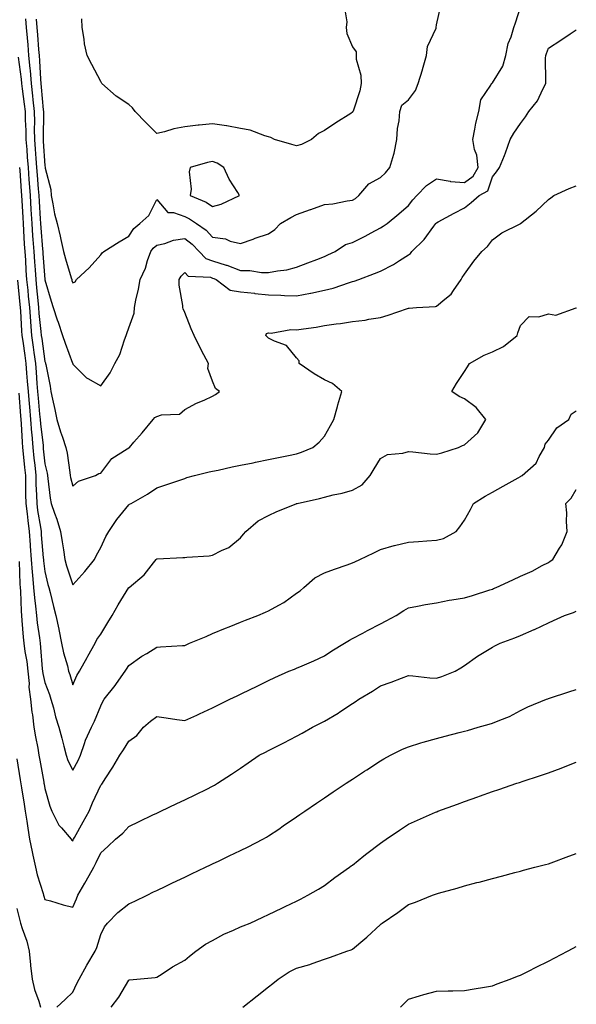
# Model space of a CAD drawing. Units: inches. Extents: x 1042403 to 1044398, y 7361258 to 7363898.
# Drawn here: x 1044189 to 1044388, y 7362323 to 7362675 of the extents above; entities that cross this region are included whole.
import ezdxf

# ---------------------------------------------------------------- set-up
doc = ezdxf.new("R2010")
doc.units = ezdxf.units.IN
doc.header["$MEASUREMENT"] = 0
doc.layers.add('Contour_10427361', color=7, linetype='Continuous', true_color=0x2492ac)

msp = doc.modelspace()

# ---------------------------------------------------------------- linework, layer by layer
at = {"layer": 'Contour_10427361'}
for points in [[(1044191.16, 7362675.02, 3209), (1044191.39, 7362671.92, 3209), (1044191.7, 7362668.28, 3209), (1044191.94, 7362665.8, 3209), (1044192.27, 7362661.92, 3209), (1044192.7, 7362657.27, 3209), (1044192.78, 7362656.65, 3209), (1044193.21, 7362651.92, 3209), (1044193.69, 7362647.56, 3209), (1044193.81, 7362646.16, 3209), (1044194.28, 7362641.92, 3209), (1044194.34, 7362638.21, 3209), (1044194.3, 7362635.67, 3209), (1044194.36, 7362631.92, 3209), (1044194.61, 7362628.48, 3209), (1044194.83, 7362625.14, 3209), (1044195.06, 7362621.92, 3209), (1044195.28, 7362619.15, 3209), (1044195.69, 7362614.29, 3209), (1044195.86, 7362611.92, 3209), (1044195.98, 7362609.85, 3209), (1044196.35, 7362603.61, 3209), (1044196.47, 7362601.92, 3209), (1044196.57, 7362600.43, 3209), (1044197.27, 7362592.71, 3209), (1044197.33, 7362591.92, 3209), (1044197.37, 7362591.23, 3209), (1044198.05, 7362581.91, 3209), (1044198.05, 7362581.85, 3209), (1044200.32, 7362574.18, 3209), (1044201.04, 7362571.92, 3209), (1044202.5, 7362567.46, 3209), (1044202.78, 7362566.65, 3209), (1044204.32, 7362561.92, 3209), (1044205.34, 7362559.21, 3209), (1044207.99, 7362551.97, 3209), (1044208.01, 7362551.92, 3209), (1044208.03, 7362551.89, 3209), (1044208.05, 7362551.71, 3209), (1044212.91, 7362546.77, 3209), (1044213.42, 7362546.55, 3209), (1044218.05, 7362543.95, 3209), (1044221.45, 7362548.52, 3209), (1044223.13, 7362551.92, 3209), (1044224.91, 7362555.07, 3209), (1044226.49, 7362560.36, 3209), (1044227.11, 7362561.92, 3209), (1044227.37, 7362562.61, 3209), (1044228.05, 7362564.68, 3209), (1044230.04, 7362569.93, 3209), (1044230.1, 7362571.92, 3209), (1044230.61, 7362574.49, 3209), (1044231.49, 7362578.48, 3209), (1044232.17, 7362581.92, 3209), (1044234.03, 7362585.94, 3209), (1044234.79, 7362588.67, 3209), (1044235.96, 7362591.92, 3209), (1044236.84, 7362593.13, 3209), (1044238.05, 7362594.15, 3209), (1044240.92, 7362594.79, 3209), (1044244.03, 7362595.94, 3209), (1044248.05, 7362596.55, 3209), (1044250.73, 7362594.59, 3209), (1044253.26, 7362591.92, 3209), (1044255.59, 7362589.47, 3209), (1044258.05, 7362588.57, 3209), (1044262.87, 7362587.1, 3209), (1044263.17, 7362587.03, 3209), (1044268.05, 7362585.17, 3209), (1044271.29, 7362585.17, 3209), (1044275.55, 7362584.42, 3209), (1044278.05, 7362584.42, 3209), (1044281.17, 7362585.04, 3209), (1044284.57, 7362585.4, 3209), (1044288.05, 7362586.29, 3209), (1044292.05, 7362587.91, 3209), (1044295.24, 7362589.1, 3209), (1044298.05, 7362590.2, 3209), (1044299.24, 7362590.72, 3209), (1044301.82, 7362591.92, 3209), (1044305.49, 7362594.48, 3209), (1044308.05, 7362595.11, 3209), (1044312.58, 7362597.39, 3209), (1044314.73, 7362598.6, 3209), (1044318.05, 7362600.41, 3209), (1044318.97, 7362601, 3209), (1044320.39, 7362601.92, 3209), (1044324.65, 7362605.33, 3209), (1044328.05, 7362608.37, 3209), (1044329.57, 7362610.4, 3209), (1044331, 7362611.92, 3209), (1044334.46, 7362615.51, 3209), (1044338.05, 7362617.91, 3209), (1044342.93, 7362617.04, 3209), (1044343.09, 7362616.96, 3209), (1044348.05, 7362616.58, 3209), (1044351.16, 7362618.81, 3209), (1044352.91, 7362621.92, 3209), (1044352.48, 7362626.34, 3209), (1044351.64, 7362628.33, 3209), (1044351, 7362631.92, 3209), (1044351.82, 7362635.7, 3209), (1044352.15, 7362637.82, 3209), (1044353.23, 7362641.92, 3209), (1044353.87, 7362646.1, 3209), (1044357.52, 7362651.4, 3209), (1044357.76, 7362651.92, 3209), (1044357.91, 7362652.06, 3209), (1044358.05, 7362652.2, 3209), (1044361.82, 7362658.15, 3209), (1044362.87, 7362661.92, 3209), (1044363.71, 7362666.25, 3209), (1044364.79, 7362668.65, 3209), (1044365.75, 7362671.92, 3209), (1044366.31, 7362673.66, 3209), (1044368.05, 7362679.23, 3209)], [(1044194.98, 7362674.99, 3210), (1044195.22, 7362671.92, 3210), (1044195.43, 7362669.31, 3210), (1044195.82, 7362664.15, 3210), (1044196, 7362661.92, 3210), (1044196.17, 7362660.05, 3210), (1044196.53, 7362653.45, 3210), (1044196.66, 7362651.92, 3210), (1044196.8, 7362650.67, 3210), (1044197.48, 7362642.49, 3210), (1044197.54, 7362641.92, 3210), (1044197.54, 7362641.42, 3210), (1044197.41, 7362632.57, 3210), (1044197.41, 7362631.92, 3210), (1044197.46, 7362631.32, 3210), (1044198.05, 7362622.52, 3210), (1044198.21, 7362622.08, 3210), (1044198.21, 7362621.92, 3210), (1044198.23, 7362621.75, 3210), (1044200.22, 7362614.09, 3210), (1044200.34, 7362611.92, 3210), (1044200.96, 7362609.01, 3210), (1044201.55, 7362605.42, 3210), (1044202.41, 7362601.92, 3210), (1044203.5, 7362597.38, 3210), (1044203.75, 7362596.22, 3210), (1044204.75, 7362591.92, 3210), (1044205.39, 7362589.26, 3210), (1044207.52, 7362582.46, 3210), (1044207.66, 7362581.92, 3210), (1044207.76, 7362581.62, 3210), (1044208.05, 7362580.75, 3210), (1044208.93, 7362581.05, 3210), (1044209.42, 7362581.92, 3210), (1044213.87, 7362586.1, 3210), (1044218.05, 7362590.76, 3210), (1044218.56, 7362591.41, 3210), (1044219.2, 7362591.92, 3210), (1044224.61, 7362595.36, 3210), (1044228.05, 7362597.39, 3210), (1044229.83, 7362600.15, 3210), (1044232.03, 7362601.92, 3210), (1044235.18, 7362604.79, 3210), (1044238.05, 7362610.48, 3210), (1044242.03, 7362605.9, 3210), (1044244.1, 7362605.87, 3210), (1044248.05, 7362604.47, 3210), (1044249.77, 7362603.63, 3210), (1044252.27, 7362601.92, 3210), (1044255.71, 7362599.57, 3210), (1044258.05, 7362597.06, 3210), (1044262.64, 7362596.51, 3210), (1044264.3, 7362595.67, 3210), (1044268.05, 7362594.73, 3210), (1044272.48, 7362596.36, 3210), (1044273.28, 7362596.69, 3210), (1044278.05, 7362598.2, 3210), (1044280.22, 7362599.75, 3210), (1044282.33, 7362601.92, 3210), (1044285.94, 7362604.04, 3210), (1044288.05, 7362605.1, 3210), (1044293.03, 7362606.94, 3210), (1044293.09, 7362606.97, 3210), (1044298.05, 7362608.72, 3210), (1044301, 7362608.97, 3210), (1044306.16, 7362610.02, 3210), (1044308.05, 7362610.22, 3210), (1044309.09, 7362610.89, 3210), (1044310.32, 7362611.92, 3210), (1044313.85, 7362616.12, 3210), (1044318.05, 7362618.41, 3210), (1044319.89, 7362620.08, 3210), (1044321.43, 7362621.92, 3210), (1044322.8, 7362626.67, 3210), (1044322.95, 7362627.03, 3210), (1044323.93, 7362631.92, 3210), (1044324.12, 7362635.84, 3210), (1044324.73, 7362638.59, 3210), (1044324.94, 7362641.92, 3210), (1044325.73, 7362644.25, 3210), (1044328.05, 7362646.15, 3210), (1044330.57, 7362649.4, 3210), (1044331.49, 7362651.92, 3210), (1044333.03, 7362656.9, 3210), (1044333.03, 7362656.93, 3210), (1044334.51, 7362661.92, 3210), (1044334.83, 7362665.15, 3210), (1044337.91, 7362671.78, 3210), (1044337.93, 7362671.92, 3210), (1044337.97, 7362671.99, 3210), (1044338.05, 7362672.96, 3210), (1044339.69, 7362680.27, 3210)], [(1044305.14, 7362679, 3210), (1044306.02, 7362673.94, 3210), (1044305.82, 7362671.92, 3210), (1044306, 7362669.87, 3210), (1044308.05, 7362665.01, 3210), (1044309.38, 7362663.24, 3210), (1044309.32, 7362661.92, 3210), (1044309.36, 7362660.62, 3210), (1044311.04, 7362654.91, 3210), (1044311.08, 7362651.92, 3210), (1044310.61, 7362649.36, 3210), (1044308.23, 7362642.1, 3210), (1044308.19, 7362641.92, 3210), (1044308.15, 7362641.82, 3210), (1044308.05, 7362641.7, 3210), (1044307.42, 7362641.29, 3210), (1044302.11, 7362637.86, 3210), (1044298.05, 7362635.11, 3210), (1044295.86, 7362634.11, 3210), (1044293.44, 7362631.92, 3210), (1044289.81, 7362630.17, 3210), (1044288.05, 7362629.63, 3210), (1044286.33, 7362630.2, 3210), (1044280.2, 7362631.92, 3210), (1044278.85, 7362632.72, 3210), (1044278.05, 7362632.88, 3210), (1044276.76, 7362633.21, 3210), (1044271.43, 7362635.3, 3210), (1044268.05, 7362635.91, 3210), (1044263.17, 7362636.81, 3210), (1044262.99, 7362636.86, 3210), (1044258.05, 7362637.55, 3210), (1044253.21, 7362637.07, 3210), (1044252.89, 7362637.07, 3210), (1044248.05, 7362636.47, 3210), (1044244.22, 7362635.75, 3210), (1044240.86, 7362634.73, 3210), (1044238.05, 7362634.09, 3210), (1044234.14, 7362638.02, 3210), (1044230.32, 7362641.92, 3210), (1044229.4, 7362643.27, 3210), (1044228.05, 7362644.42, 3210), (1044223.58, 7362647.45, 3210), (1044218.42, 7362651.92, 3210), (1044218.3, 7362652.17, 3210), (1044218.05, 7362652.64, 3210), (1044214.85, 7362658.72, 3210), (1044213.17, 7362661.92, 3210), (1044212.23, 7362666.1, 3210), (1044212.13, 7362667.84, 3210), (1044211.43, 7362671.92, 3210), (1044211.25, 7362675.12, 3210)], [(1044188.56, 7362661.41, 3208), (1044189.59, 7362653.47, 3208), (1044189.73, 7362651.92, 3208), (1044189.96, 7362650.02, 3208), (1044190.71, 7362644.58, 3208), (1044191, 7362641.92, 3208), (1044191.06, 7362638.92, 3208), (1044191.25, 7362635.12, 3208), (1044191.31, 7362631.92, 3208), (1044191.57, 7362628.41, 3208), (1044191.78, 7362625.65, 3208), (1044192.05, 7362621.92, 3208), (1044192.37, 7362617.6, 3208), (1044192.46, 7362616.32, 3208), (1044192.8, 7362611.92, 3208), (1044193.09, 7362606.96, 3208), (1044193.09, 7362606.88, 3208), (1044193.38, 7362601.92, 3208), (1044193.67, 7362597.55, 3208), (1044193.81, 7362596.16, 3208), (1044194.1, 7362591.92, 3208), (1044194.36, 7362588.22, 3208), (1044194.55, 7362585.42, 3208), (1044194.79, 7362581.92, 3208), (1044195.08, 7362578.95, 3208), (1044195.51, 7362574.45, 3208), (1044195.76, 7362571.92, 3208), (1044195.94, 7362569.8, 3208), (1044196.66, 7362563.31, 3208), (1044196.78, 7362561.92, 3208), (1044196.94, 7362560.8, 3208), (1044198.05, 7362552.63, 3208), (1044198.25, 7362552.12, 3208), (1044198.32, 7362551.92, 3208), (1044198.38, 7362551.59, 3208), (1044199.91, 7362543.77, 3208), (1044200.2, 7362541.92, 3208), (1044200.75, 7362539.21, 3208), (1044201.62, 7362535.5, 3208), (1044202.31, 7362531.92, 3208), (1044203.67, 7362527.55, 3208), (1044204.38, 7362525.59, 3208), (1044205.59, 7362521.92, 3208), (1044206, 7362519.87, 3208), (1044206.96, 7362513.01, 3208), (1044207.15, 7362511.92, 3208), (1044207.29, 7362511.15, 3208), (1044208.05, 7362508.03, 3208), (1044210.12, 7362509.84, 3208), (1044216.17, 7362511.92, 3208), (1044217.37, 7362512.61, 3208), (1044218.05, 7362512.77, 3208), (1044222, 7362517.97, 3208), (1044227.5, 7362521.36, 3208), (1044228.05, 7362521.76, 3208), (1044228.15, 7362521.82, 3208), (1044228.28, 7362521.92, 3208), (1044229.89, 7362523.75, 3208), (1044232.84, 7362527.13, 3208), (1044236.8, 7362531.92, 3208), (1044237.41, 7362532.57, 3208), (1044238.05, 7362533.03, 3208), (1044239.71, 7362533.58, 3208), (1044246.16, 7362533.82, 3208), (1044248.05, 7362535.5, 3208), (1044252.23, 7362537.73, 3208), (1044254.96, 7362538.83, 3208), (1044258.05, 7362540.22, 3208), (1044259.1, 7362540.87, 3208), (1044260.49, 7362541.92, 3208), (1044259.1, 7362542.97, 3208), (1044258.05, 7362545.65, 3208), (1044256.29, 7362550.16, 3208), (1044256.59, 7362551.92, 3208), (1044254.92, 7362555.05, 3208), (1044253.6, 7362557.46, 3208), (1044251.41, 7362561.92, 3208), (1044250.39, 7362564.26, 3208), (1044248.05, 7362570.16, 3208), (1044247.54, 7362571.42, 3208), (1044247.37, 7362571.92, 3208), (1044247.39, 7362572.58, 3208), (1044246.08, 7362579.95, 3208), (1044246.12, 7362581.92, 3208), (1044246.8, 7362583.17, 3208), (1044248.05, 7362584.45, 3208), (1044249.26, 7362583.13, 3208), (1044257.23, 7362582.75, 3208), (1044258.05, 7362582.45, 3208), (1044258.46, 7362582.32, 3208), (1044259.34, 7362581.92, 3208), (1044264.3, 7362578.16, 3208), (1044268.05, 7362577.56, 3208), (1044272.97, 7362577, 3208), (1044273.11, 7362576.98, 3208), (1044278.05, 7362576.46, 3208), (1044282.46, 7362576.34, 3208), (1044283.79, 7362576.18, 3208), (1044288.05, 7362576.04, 3208), (1044292.99, 7362576.99, 3208), (1044293.17, 7362577.04, 3208), (1044298.05, 7362578.13, 3208), (1044301.16, 7362578.81, 3208), (1044307.01, 7362580.88, 3208), (1044308.05, 7362581.17, 3208), (1044308.66, 7362581.31, 3208), (1044310.35, 7362581.92, 3208), (1044315.96, 7362584.01, 3208), (1044318.05, 7362584.91, 3208), (1044322.72, 7362587.26, 3208), (1044324.81, 7362588.67, 3208), (1044328.05, 7362590.73, 3208), (1044328.77, 7362591.2, 3208), (1044329.26, 7362591.92, 3208), (1044333.69, 7362596.27, 3208), (1044337.07, 7362600.95, 3208), (1044337.82, 7362601.92, 3208), (1044337.91, 7362602.05, 3208), (1044338.05, 7362602.19, 3208), (1044338.64, 7362602.51, 3208), (1044344.36, 7362605.62, 3208), (1044348.05, 7362607.55, 3208), (1044350.49, 7362609.48, 3208), (1044353.36, 7362611.92, 3208), (1044356.41, 7362613.57, 3208), (1044358.05, 7362618.61, 3208), (1044359.55, 7362620.41, 3208), (1044360.61, 7362621.92, 3208), (1044362.33, 7362626.19, 3208), (1044362.76, 7362627.21, 3208), (1044364.44, 7362631.92, 3208), (1044365.76, 7362634.21, 3208), (1044368.05, 7362637.66, 3208), (1044369.94, 7362640.04, 3208), (1044371.08, 7362641.92, 3208), (1044374.16, 7362645.8, 3208), (1044376.1, 7362649.97, 3208), (1044377.17, 7362651.92, 3208), (1044377.19, 7362652.78, 3208), (1044377.09, 7362660.96, 3208), (1044377.11, 7362661.92, 3208), (1044377.35, 7362662.62, 3208), (1044378.05, 7362664.56, 3208), (1044382.5, 7362667.47, 3208), (1044385.82, 7362669.69, 3208), (1044388.05, 7362671.17, 3208)], [(1044189.03, 7362621.92, 3207), (1044189.1, 7362620.87, 3207), (1044189.59, 7362613.47, 3207), (1044189.71, 7362611.92, 3207), (1044189.83, 7362610.15, 3207), (1044190.18, 7362604.06, 3207), (1044190.32, 7362601.92, 3207), (1044190.47, 7362599.49, 3207), (1044190.71, 7362594.58, 3207), (1044190.9, 7362591.92, 3207), (1044191.1, 7362588.87, 3207), (1044191.31, 7362585.18, 3207), (1044191.53, 7362581.92, 3207), (1044191.92, 7362578.06, 3207), (1044192.11, 7362575.99, 3207), (1044192.52, 7362571.92, 3207), (1044192.89, 7362567.07, 3207), (1044192.91, 7362566.78, 3207), (1044193.3, 7362561.92, 3207), (1044193.91, 7362557.77, 3207), (1044194.16, 7362555.8, 3207), (1044194.71, 7362551.92, 3207), (1044194.94, 7362548.82, 3207), (1044195.24, 7362544.73, 3207), (1044195.45, 7362541.92, 3207), (1044195.67, 7362539.53, 3207), (1044196.17, 7362533.79, 3207), (1044196.35, 7362531.92, 3207), (1044196.47, 7362530.34, 3207), (1044197.41, 7362522.57, 3207), (1044197.44, 7362521.92, 3207), (1044197.5, 7362521.38, 3207), (1044198.05, 7362516.08, 3207), (1044198.85, 7362512.72, 3207), (1044198.99, 7362511.92, 3207), (1044199.18, 7362510.78, 3207), (1044199.96, 7362503.84, 3207), (1044200.34, 7362501.92, 3207), (1044201.55, 7362498.42, 3207), (1044202.39, 7362496.25, 3207), (1044203.69, 7362491.92, 3207), (1044204.28, 7362488.14, 3207), (1044204.67, 7362485.3, 3207), (1044205.18, 7362481.92, 3207), (1044205.78, 7362479.66, 3207), (1044208.05, 7362472.86, 3207), (1044212.37, 7362477.61, 3207), (1044215.8, 7362481.92, 3207), (1044216.51, 7362483.46, 3207), (1044218.05, 7362486.13, 3207), (1044219.89, 7362490.08, 3207), (1044220.88, 7362491.92, 3207), (1044223.85, 7362496.12, 3207), (1044228.05, 7362501.42, 3207), (1044228.36, 7362501.61, 3207), (1044228.87, 7362501.92, 3207), (1044234.77, 7362505.21, 3207), (1044238.05, 7362507.43, 3207), (1044241.37, 7362508.6, 3207), (1044246.35, 7362510.23, 3207), (1044248.05, 7362510.8, 3207), (1044248.83, 7362511.13, 3207), (1044251.55, 7362511.92, 3207), (1044256.8, 7362513.17, 3207), (1044258.05, 7362513.45, 3207), (1044259.98, 7362513.85, 3207), (1044265.04, 7362514.93, 3207), (1044268.05, 7362515.54, 3207), (1044272.58, 7362516.46, 3207), (1044273.36, 7362516.61, 3207), (1044278.05, 7362517.55, 3207), (1044281.62, 7362518.34, 3207), (1044285.18, 7362519.05, 3207), (1044288.05, 7362519.67, 3207), (1044289.75, 7362520.22, 3207), (1044293.83, 7362521.92, 3207), (1044296.16, 7362523.82, 3207), (1044298.05, 7362526, 3207), (1044300.16, 7362529.81, 3207), (1044301.41, 7362531.92, 3207), (1044302.66, 7362536.53, 3207), (1044302.82, 7362537.15, 3207), (1044304.2, 7362541.92, 3207), (1044300.94, 7362544.82, 3207), (1044298.05, 7362546.12, 3207), (1044294.38, 7362548.25, 3207), (1044289.01, 7362551.92, 3207), (1044288.93, 7362552.81, 3207), (1044288.05, 7362553.98, 3207), (1044284.48, 7362558.34, 3207), (1044280.12, 7362559.85, 3207), (1044278.05, 7362560.95, 3207), (1044277.52, 7362561.39, 3207), (1044277.03, 7362561.92, 3207), (1044277.35, 7362562.62, 3207), (1044278.05, 7362562.85, 3207), (1044278.91, 7362562.77, 3207), (1044285.94, 7362564.04, 3207), (1044288.05, 7362563.93, 3207), (1044290.47, 7362564.34, 3207), (1044295.02, 7362564.95, 3207), (1044298.05, 7362565.52, 3207), (1044302.21, 7362566.09, 3207), (1044303.77, 7362566.2, 3207), (1044308.05, 7362566.87, 3207), (1044312.56, 7362567.4, 3207), (1044313.85, 7362567.73, 3207), (1044318.05, 7362568.36, 3207), (1044320.84, 7362569.13, 3207), (1044327.76, 7362571.62, 3207), (1044328.05, 7362571.71, 3207), (1044328.25, 7362571.73, 3207), (1044330.86, 7362571.92, 3207), (1044337.66, 7362572.31, 3207), (1044338.05, 7362572.41, 3207), (1044341.02, 7362574.88, 3207), (1044343.3, 7362576.68, 3207), (1044344.14, 7362578.01, 3207), (1044346.92, 7362581.92, 3207), (1044347.29, 7362582.67, 3207), (1044348.05, 7362583.87, 3207), (1044351.43, 7362588.53, 3207), (1044354.22, 7362591.92, 3207), (1044356.29, 7362593.68, 3207), (1044358.05, 7362596.07, 3207), (1044361.43, 7362598.55, 3207), (1044367.95, 7362601.82, 3207), (1044368.05, 7362601.88, 3207), (1044368.09, 7362601.89, 3207), (1044368.11, 7362601.92, 3207), (1044373.66, 7362606.31, 3207), (1044378.05, 7362610.54, 3207), (1044378.91, 7362611.06, 3207), (1044379.96, 7362611.92, 3207), (1044385.49, 7362614.48, 3207), (1044388.05, 7362615.4, 3207)], [(1044188.3, 7362581.68, 3206), (1044189.16, 7362573.04, 3206), (1044189.28, 7362571.92, 3206), (1044189.38, 7362570.59, 3206), (1044189.71, 7362563.58, 3206), (1044189.85, 7362561.92, 3206), (1044190.14, 7362559.83, 3206), (1044190.88, 7362554.75, 3206), (1044191.29, 7362551.92, 3206), (1044191.55, 7362548.42, 3206), (1044191.78, 7362545.65, 3206), (1044192.05, 7362541.92, 3206), (1044192.44, 7362537.53, 3206), (1044192.54, 7362536.4, 3206), (1044192.93, 7362531.92, 3206), (1044193.3, 7362527.18, 3206), (1044193.38, 7362526.59, 3206), (1044193.79, 7362521.92, 3206), (1044194.18, 7362518.05, 3206), (1044194.44, 7362515.54, 3206), (1044194.79, 7362511.92, 3206), (1044194.87, 7362508.74, 3206), (1044195.06, 7362504.91, 3206), (1044195.14, 7362501.92, 3206), (1044195.45, 7362499.33, 3206), (1044196.51, 7362493.47, 3206), (1044196.72, 7362491.92, 3206), (1044196.8, 7362490.67, 3206), (1044197.48, 7362482.49, 3206), (1044197.52, 7362481.92, 3206), (1044197.56, 7362481.43, 3206), (1044198.05, 7362477.55, 3206), (1044199.12, 7362473, 3206), (1044199.46, 7362471.92, 3206), (1044199.92, 7362470.04, 3206), (1044201.19, 7362465.07, 3206), (1044202.01, 7362461.92, 3206), (1044203.05, 7362456.93, 3206), (1044203.05, 7362456.92, 3206), (1044204.03, 7362451.92, 3206), (1044204.69, 7362448.55, 3206), (1044206.1, 7362443.87, 3206), (1044206.57, 7362441.92, 3206), (1044206.96, 7362440.82, 3206), (1044208.05, 7362437.06, 3206), (1044209.53, 7362440.44, 3206), (1044210.47, 7362441.92, 3206), (1044213.17, 7362446.81, 3206), (1044213.46, 7362447.34, 3206), (1044216.08, 7362451.92, 3206), (1044216.7, 7362453.27, 3206), (1044218.05, 7362455.21, 3206), (1044220.57, 7362459.4, 3206), (1044222.13, 7362461.92, 3206), (1044224.28, 7362465.7, 3206), (1044228.05, 7362471.85, 3206), (1044228.09, 7362471.88, 3206), (1044228.15, 7362471.92, 3206), (1044233.54, 7362476.42, 3206), (1044236.88, 7362480.74, 3206), (1044237.82, 7362481.92, 3206), (1044237.93, 7362482.03, 3206), (1044238.05, 7362482.12, 3206), (1044238.26, 7362482.13, 3206), (1044247.41, 7362482.56, 3206), (1044248.05, 7362482.59, 3206), (1044248.87, 7362482.74, 3206), (1044256.8, 7362483.16, 3206), (1044258.05, 7362483.46, 3206), (1044261.23, 7362485.11, 3206), (1044263.81, 7362486.17, 3206), (1044268.05, 7362489.61, 3206), (1044269.03, 7362490.95, 3206), (1044269.85, 7362491.92, 3206), (1044274.28, 7362495.69, 3206), (1044278.05, 7362497.65, 3206), (1044281, 7362498.97, 3206), (1044287.95, 7362501.82, 3206), (1044288.05, 7362501.86, 3206), (1044288.09, 7362501.88, 3206), (1044288.23, 7362501.92, 3206), (1044296.25, 7362503.72, 3206), (1044298.05, 7362504.18, 3206), (1044301.08, 7362504.94, 3206), (1044304.34, 7362505.63, 3206), (1044308.05, 7362506.69, 3206), (1044311.45, 7362508.53, 3206), (1044314.3, 7362511.92, 3206), (1044315.73, 7362514.24, 3206), (1044318.05, 7362517.98, 3206), (1044320.57, 7362519.39, 3206), (1044325.98, 7362519.84, 3206), (1044328.05, 7362520.46, 3206), (1044329.63, 7362520.34, 3206), (1044335.78, 7362519.65, 3206), (1044338.05, 7362519.49, 3206), (1044339.92, 7362520.04, 3206), (1044345.94, 7362521.92, 3206), (1044347.39, 7362522.58, 3206), (1044348.05, 7362522.84, 3206), (1044352.8, 7362527.17, 3206), (1044355.69, 7362531.92, 3206), (1044352.29, 7362536.16, 3206), (1044348.05, 7362539.34, 3206), (1044346.23, 7362540.1, 3206), (1044343.5, 7362541.92, 3206), (1044345.18, 7362544.79, 3206), (1044348.05, 7362549, 3206), (1044349.2, 7362550.77, 3206), (1044349.81, 7362551.92, 3206), (1044355.08, 7362554.89, 3206), (1044358.05, 7362556.13, 3206), (1044362.03, 7362557.94, 3206), (1044366.86, 7362561.92, 3206), (1044367.13, 7362562.83, 3206), (1044368.05, 7362565.47, 3206), (1044371.23, 7362568.74, 3206), (1044374.71, 7362568.59, 3206), (1044378.05, 7362569.64, 3206), (1044380.76, 7362569.2, 3206), (1044387.95, 7362571.82, 3206), (1044388.05, 7362571.74, 3206)], [(1044188.73, 7362541.25, 3205), (1044189.4, 7362533.26, 3205), (1044189.51, 7362531.92, 3205), (1044189.63, 7362530.33, 3205), (1044189.96, 7362523.83, 3205), (1044190.12, 7362521.92, 3205), (1044190.35, 7362519.62, 3205), (1044190.84, 7362514.7, 3205), (1044191.12, 7362511.92, 3205), (1044191.19, 7362508.78, 3205), (1044191.17, 7362505.05, 3205), (1044191.25, 7362501.92, 3205), (1044191.72, 7362498.25, 3205), (1044191.94, 7362495.8, 3205), (1044192.48, 7362491.92, 3205), (1044192.8, 7362487.17, 3205), (1044192.82, 7362486.69, 3205), (1044193.17, 7362481.92, 3205), (1044193.52, 7362477.39, 3205), (1044193.66, 7362476.32, 3205), (1044194.03, 7362471.92, 3205), (1044194.34, 7362468.2, 3205), (1044194.75, 7362465.21, 3205), (1044195.06, 7362461.92, 3205), (1044195.34, 7362459.21, 3205), (1044196.14, 7362453.83, 3205), (1044196.35, 7362451.92, 3205), (1044196.55, 7362450.42, 3205), (1044197.11, 7362442.85, 3205), (1044197.23, 7362441.92, 3205), (1044197.31, 7362441.17, 3205), (1044198.05, 7362437.95, 3205), (1044199.71, 7362433.58, 3205), (1044200.24, 7362431.92, 3205), (1044201.12, 7362428.86, 3205), (1044201.84, 7362425.7, 3205), (1044203.09, 7362421.92, 3205), (1044204.14, 7362418.01, 3205), (1044204.81, 7362415.17, 3205), (1044205.63, 7362411.92, 3205), (1044206.23, 7362410.11, 3205), (1044208.05, 7362406.6, 3205), (1044209.92, 7362410.05, 3205), (1044210.75, 7362411.92, 3205), (1044212.27, 7362416.14, 3205), (1044212.62, 7362417.35, 3205), (1044214.71, 7362421.92, 3205), (1044215.82, 7362424.16, 3205), (1044218.05, 7362429.64, 3205), (1044218.83, 7362431.14, 3205), (1044219.28, 7362431.92, 3205), (1044223.15, 7362436.82, 3205), (1044223.64, 7362437.51, 3205), (1044226.82, 7362441.92, 3205), (1044227.27, 7362442.7, 3205), (1044228.05, 7362444.01, 3205), (1044232.7, 7362447.28, 3205), (1044234.46, 7362448.33, 3205), (1044238.05, 7362450.55, 3205), (1044239.36, 7362450.62, 3205), (1044247.23, 7362451.11, 3205), (1044248.05, 7362451.15, 3205), (1044248.6, 7362451.38, 3205), (1044249.83, 7362451.92, 3205), (1044255.67, 7362454.31, 3205), (1044258.05, 7362455.42, 3205), (1044262.68, 7362457.29, 3205), (1044263.91, 7362457.78, 3205), (1044268.05, 7362459.45, 3205), (1044269.81, 7362460.15, 3205), (1044274.2, 7362461.92, 3205), (1044276.94, 7362463.04, 3205), (1044278.05, 7362463.52, 3205), (1044281.72, 7362465.6, 3205), (1044283.48, 7362466.5, 3205), (1044288.05, 7362469.8, 3205), (1044289.28, 7362470.68, 3205), (1044290.69, 7362471.92, 3205), (1044294.63, 7362475.34, 3205), (1044298.05, 7362477.15, 3205), (1044301.57, 7362478.39, 3205), (1044306.1, 7362479.97, 3205), (1044308.05, 7362480.65, 3205), (1044308.89, 7362481.08, 3205), (1044310.65, 7362481.92, 3205), (1044315.67, 7362484.3, 3205), (1044318.05, 7362485.44, 3205), (1044322.95, 7362486.83, 3205), (1044323.09, 7362486.88, 3205), (1044328.05, 7362488.03, 3205), (1044331.66, 7362488.3, 3205), (1044334.65, 7362488.53, 3205), (1044338.05, 7362488.79, 3205), (1044340.53, 7362489.43, 3205), (1044345.08, 7362491.92, 3205), (1044346.41, 7362493.57, 3205), (1044348.05, 7362495.97, 3205), (1044350.18, 7362499.78, 3205), (1044351.33, 7362501.92, 3205), (1044355.47, 7362504.51, 3205), (1044358.05, 7362505.89, 3205), (1044361.88, 7362508.1, 3205), (1044367.21, 7362511.09, 3205), (1044368.05, 7362511.56, 3205), (1044368.26, 7362511.7, 3205), (1044368.66, 7362511.92, 3205), (1044373.71, 7362516.26, 3205), (1044374.75, 7362518.63, 3205), (1044376.66, 7362521.92, 3205), (1044376.94, 7362523.03, 3205), (1044378.05, 7362524.52, 3205), (1044381.04, 7362528.94, 3205), (1044385.43, 7362531.92, 3205), (1044386.19, 7362533.77, 3205), (1044388.05, 7362535, 3205)], [(1044188.85, 7362481.11, 3204), (1044189.16, 7362473.04, 3204), (1044189.26, 7362471.92, 3204), (1044189.36, 7362470.6, 3204), (1044189.55, 7362463.43, 3204), (1044189.69, 7362461.92, 3204), (1044189.89, 7362460.08, 3204), (1044190.32, 7362454.18, 3204), (1044190.57, 7362451.92, 3204), (1044190.94, 7362449.02, 3204), (1044191.57, 7362445.44, 3204), (1044191.98, 7362441.92, 3204), (1044192.41, 7362437.56, 3204), (1044192.39, 7362436.26, 3204), (1044192.93, 7362431.92, 3204), (1044193.46, 7362427.34, 3204), (1044193.64, 7362426.34, 3204), (1044194.18, 7362421.92, 3204), (1044194.67, 7362418.55, 3204), (1044195.55, 7362414.42, 3204), (1044195.96, 7362411.92, 3204), (1044196.25, 7362410.13, 3204), (1044197.66, 7362402.3, 3204), (1044197.74, 7362401.92, 3204), (1044197.78, 7362401.65, 3204), (1044198.05, 7362400.03, 3204), (1044199.87, 7362393.73, 3204), (1044200.57, 7362391.92, 3204), (1044203.11, 7362386.97, 3204), (1044204.03, 7362385.95, 3204), (1044207.48, 7362381.92, 3204), (1044207.74, 7362381.62, 3204), (1044208.05, 7362381.38, 3204), (1044208.23, 7362381.74, 3204), (1044208.32, 7362381.92, 3204), (1044208.64, 7362382.52, 3204), (1044211.78, 7362388.18, 3204), (1044213.85, 7362391.92, 3204), (1044215.06, 7362394.91, 3204), (1044218.05, 7362401.2, 3204), (1044218.38, 7362401.6, 3204), (1044218.62, 7362401.92, 3204), (1044219.65, 7362403.52, 3204), (1044222.35, 7362407.63, 3204), (1044224.83, 7362411.92, 3204), (1044226.16, 7362413.81, 3204), (1044228.05, 7362416.94, 3204), (1044230.96, 7362419.01, 3204), (1044233.3, 7362421.92, 3204), (1044235.84, 7362424.13, 3204), (1044238.05, 7362425.77, 3204), (1044241.47, 7362425.34, 3204), (1044245.3, 7362424.68, 3204), (1044248.05, 7362424.31, 3204), (1044252.41, 7362426.27, 3204), (1044253.3, 7362426.67, 3204), (1044258.05, 7362428.9, 3204), (1044260.08, 7362429.89, 3204), (1044264.24, 7362431.92, 3204), (1044266.8, 7362433.17, 3204), (1044268.05, 7362433.78, 3204), (1044271.64, 7362435.51, 3204), (1044273.54, 7362436.43, 3204), (1044278.05, 7362438.58, 3204), (1044280.3, 7362439.66, 3204), (1044285.3, 7362441.92, 3204), (1044287.27, 7362442.71, 3204), (1044288.05, 7362443.03, 3204), (1044290.02, 7362443.9, 3204), (1044294.26, 7362445.71, 3204), (1044298.05, 7362447.44, 3204), (1044300.69, 7362449.29, 3204), (1044305.16, 7362451.92, 3204), (1044306.94, 7362453.03, 3204), (1044308.05, 7362453.65, 3204), (1044311.74, 7362455.61, 3204), (1044313.44, 7362456.53, 3204), (1044318.05, 7362458.87, 3204), (1044320.02, 7362459.94, 3204), (1044323.66, 7362461.92, 3204), (1044326.35, 7362463.62, 3204), (1044328.05, 7362464.63, 3204), (1044331.31, 7362465.18, 3204), (1044334.14, 7362465.83, 3204), (1044338.05, 7362466.39, 3204), (1044342.62, 7362467.35, 3204), (1044343.58, 7362467.44, 3204), (1044348.05, 7362468.22, 3204), (1044350.9, 7362469.07, 3204), (1044357.15, 7362471.02, 3204), (1044358.05, 7362471.3, 3204), (1044358.48, 7362471.49, 3204), (1044359.44, 7362471.92, 3204), (1044365.35, 7362474.61, 3204), (1044368.05, 7362475.86, 3204), (1044372.21, 7362477.76, 3204), (1044375.84, 7362479.72, 3204), (1044378.05, 7362480.84, 3204), (1044378.73, 7362481.23, 3204), (1044379.65, 7362481.92, 3204), (1044382.01, 7362485.88, 3204), (1044382.85, 7362487.12, 3204), (1044384.77, 7362491.92, 3204), (1044384.55, 7362495.42, 3204), (1044384.61, 7362498.49, 3204), (1044384.36, 7362501.92, 3204), (1044386.21, 7362503.75, 3204), (1044388.05, 7362506.94, 3204)], [(1044188.05, 7362410.61, 3203), (1044189.24, 7362403.11, 3203), (1044189.71, 7362400.25, 3203), (1044190.63, 7362394.5, 3203), (1044191.06, 7362391.92, 3203), (1044191.6, 7362388.36, 3203), (1044191.98, 7362385.85, 3203), (1044192.62, 7362381.92, 3203), (1044193.48, 7362377.36, 3203), (1044193.77, 7362376.2, 3203), (1044194.67, 7362371.92, 3203), (1044195.32, 7362369.19, 3203), (1044197.42, 7362362.55, 3203), (1044197.58, 7362361.92, 3203), (1044197.68, 7362361.56, 3203), (1044198.05, 7362360.44, 3203), (1044200.1, 7362359.88, 3203), (1044204.61, 7362358.47, 3203), (1044208.05, 7362357.62, 3203), (1044209.34, 7362360.63, 3203), (1044209.85, 7362361.92, 3203), (1044212.41, 7362366.28, 3203), (1044212.89, 7362367.08, 3203), (1044215.57, 7362371.92, 3203), (1044216.39, 7362373.59, 3203), (1044218.05, 7362377.12, 3203), (1044220.61, 7362379.36, 3203), (1044223.34, 7362381.92, 3203), (1044225.88, 7362384.09, 3203), (1044228.05, 7362386.51, 3203), (1044231.72, 7362388.25, 3203), (1044236.72, 7362390.6, 3203), (1044238.05, 7362391.22, 3203), (1044238.52, 7362391.44, 3203), (1044239.53, 7362391.92, 3203), (1044245.3, 7362394.67, 3203), (1044248.05, 7362395.95, 3203), (1044252.07, 7362397.9, 3203), (1044255.98, 7362399.85, 3203), (1044258.05, 7362400.87, 3203), (1044258.71, 7362401.25, 3203), (1044259.77, 7362401.92, 3203), (1044264.83, 7362405.14, 3203), (1044268.05, 7362407.32, 3203), (1044270.8, 7362409.17, 3203), (1044274.69, 7362411.92, 3203), (1044276.9, 7362413.08, 3203), (1044278.05, 7362413.66, 3203), (1044281.57, 7362415.44, 3203), (1044283.54, 7362416.42, 3203), (1044288.05, 7362418.79, 3203), (1044290.1, 7362419.87, 3203), (1044293.79, 7362421.92, 3203), (1044296.59, 7362423.38, 3203), (1044298.05, 7362424.14, 3203), (1044302.97, 7362427, 3203), (1044303.52, 7362427.39, 3203), (1044308.05, 7362430.46, 3203), (1044308.95, 7362431.03, 3203), (1044310.32, 7362431.92, 3203), (1044315.16, 7362434.82, 3203), (1044318.05, 7362436.68, 3203), (1044321.92, 7362438.05, 3203), (1044325.59, 7362439.46, 3203), (1044328.05, 7362440.37, 3203), (1044329.65, 7362440.33, 3203), (1044335.67, 7362439.54, 3203), (1044338.05, 7362439.49, 3203), (1044339.92, 7362440.04, 3203), (1044344.69, 7362441.92, 3203), (1044346.76, 7362443.21, 3203), (1044348.05, 7362443.94, 3203), (1044352.68, 7362447.3, 3203), (1044354.53, 7362448.39, 3203), (1044358.05, 7362450.59, 3203), (1044358.91, 7362451.06, 3203), (1044360.82, 7362451.92, 3203), (1044366.1, 7362453.87, 3203), (1044368.05, 7362454.77, 3203), (1044372.97, 7362456.84, 3203), (1044373.09, 7362456.88, 3203), (1044378.05, 7362459.29, 3203), (1044379.89, 7362460.08, 3203), (1044383.85, 7362461.92, 3203), (1044387, 7362462.98, 3203), (1044388.05, 7362463.39, 3203)], [(1044202.37, 7362321.92, 3202), (1044205.32, 7362324.65, 3202), (1044208.05, 7362327.26, 3202), (1044209.55, 7362330.42, 3202), (1044210.32, 7362331.92, 3202), (1044213.05, 7362336.92, 3202), (1044216.06, 7362341.92, 3202), (1044216.68, 7362343.29, 3202), (1044218.05, 7362347.82, 3202), (1044219.34, 7362350.63, 3202), (1044220.43, 7362351.92, 3202), (1044224.18, 7362355.79, 3202), (1044228.05, 7362358.83, 3202), (1044230.18, 7362359.79, 3202), (1044234.59, 7362361.92, 3202), (1044236.9, 7362363.07, 3202), (1044238.05, 7362363.64, 3202), (1044241.31, 7362365.19, 3202), (1044243.67, 7362366.3, 3202), (1044248.05, 7362368.38, 3202), (1044250.45, 7362369.52, 3202), (1044255.51, 7362371.92, 3202), (1044257.23, 7362372.74, 3202), (1044258.05, 7362373.13, 3202), (1044260.34, 7362374.21, 3202), (1044264.01, 7362375.96, 3202), (1044268.05, 7362377.87, 3202), (1044270.76, 7362379.21, 3202), (1044276.02, 7362381.92, 3202), (1044277.33, 7362382.64, 3202), (1044278.05, 7362383.09, 3202), (1044281.7, 7362385.57, 3202), (1044283.3, 7362386.66, 3202), (1044288.05, 7362389.88, 3202), (1044289.26, 7362390.71, 3202), (1044291.06, 7362391.92, 3202), (1044295.22, 7362394.75, 3202), (1044298.05, 7362396.67, 3202), (1044301.17, 7362398.8, 3202), (1044305.76, 7362401.92, 3202), (1044307.13, 7362402.83, 3202), (1044308.05, 7362403.4, 3202), (1044312.33, 7362406.2, 3202), (1044313.21, 7362406.77, 3202), (1044318.05, 7362409.91, 3202), (1044319.3, 7362410.66, 3202), (1044321.62, 7362411.92, 3202), (1044325.92, 7362414.06, 3202), (1044328.05, 7362414.96, 3202), (1044332.44, 7362416.31, 3202), (1044333.36, 7362416.61, 3202), (1044338.05, 7362417.96, 3202), (1044341.17, 7362418.79, 3202), (1044346.14, 7362420.02, 3202), (1044348.05, 7362420.5, 3202), (1044349.16, 7362420.81, 3202), (1044352.97, 7362421.92, 3202), (1044356.94, 7362423.03, 3202), (1044358.05, 7362423.41, 3202), (1044360.65, 7362424.52, 3202), (1044364.2, 7362425.77, 3202), (1044368.05, 7362427.87, 3202), (1044370.75, 7362429.23, 3202), (1044377.39, 7362431.92, 3202), (1044377.85, 7362432.11, 3202), (1044378.05, 7362432.17, 3202), (1044378.42, 7362432.3, 3202), (1044385.41, 7362434.56, 3202), (1044388.05, 7362435.42, 3202)], [(1044221.76, 7362321.92, 3201), (1044224.53, 7362325.44, 3201), (1044228.05, 7362331.62, 3201), (1044228.32, 7362331.65, 3201), (1044230.96, 7362331.92, 3201), (1044237.5, 7362332.46, 3201), (1044238.05, 7362332.62, 3201), (1044239.96, 7362333.84, 3201), (1044243.67, 7362336.3, 3201), (1044248.05, 7362338.69, 3201), (1044249.83, 7362340.13, 3201), (1044252.05, 7362341.92, 3201), (1044255.55, 7362344.42, 3201), (1044258.05, 7362345.76, 3201), (1044262.03, 7362347.94, 3201), (1044265.55, 7362349.42, 3201), (1044268.05, 7362350.58, 3201), (1044268.97, 7362350.99, 3201), (1044271.47, 7362351.92, 3201), (1044275.94, 7362354.04, 3201), (1044278.05, 7362355.05, 3201), (1044282.72, 7362357.26, 3201), (1044284.01, 7362357.87, 3201), (1044288.05, 7362359.79, 3201), (1044289.48, 7362360.5, 3201), (1044292.11, 7362361.92, 3201), (1044295.9, 7362364.07, 3201), (1044298.05, 7362365.44, 3201), (1044301.78, 7362368.19, 3201), (1044306.94, 7362371.92, 3201), (1044307.58, 7362372.38, 3201), (1044308.05, 7362372.71, 3201), (1044312.15, 7362376.03, 3201), (1044313.15, 7362376.83, 3201), (1044318.05, 7362380.53, 3201), (1044318.87, 7362381.1, 3201), (1044320.08, 7362381.92, 3201), (1044324.81, 7362385.16, 3201), (1044328.05, 7362387.28, 3201), (1044331.25, 7362388.71, 3201), (1044337.7, 7362391.56, 3201), (1044338.05, 7362391.72, 3201), (1044338.19, 7362391.77, 3201), (1044338.6, 7362391.92, 3201), (1044345.53, 7362394.45, 3201), (1044348.05, 7362395.37, 3201), (1044352.87, 7362397.09, 3201), (1044353.4, 7362397.28, 3201), (1044358.05, 7362398.92, 3201), (1044360.32, 7362399.65, 3201), (1044366.74, 7362401.92, 3201), (1044367.74, 7362402.24, 3201), (1044368.05, 7362402.34, 3201), (1044368.69, 7362402.55, 3201), (1044375.3, 7362404.67, 3201), (1044378.05, 7362405.66, 3201), (1044382.64, 7362407.33, 3201), (1044384.05, 7362407.92, 3201), (1044388.05, 7362409.51, 3201)], [(1044268.89, 7362321.92, 3200), (1044273.99, 7362325.98, 3200), (1044278.05, 7362329.2, 3200), (1044279.59, 7362330.37, 3200), (1044281.47, 7362331.92, 3200), (1044285.41, 7362334.56, 3200), (1044288.05, 7362335.87, 3200), (1044292.84, 7362337.13, 3200), (1044293.6, 7362337.46, 3200), (1044298.05, 7362339.04, 3200), (1044300.16, 7362339.81, 3200), (1044305.98, 7362341.92, 3200), (1044307.6, 7362342.36, 3200), (1044308.05, 7362342.58, 3200), (1044312.42, 7362346.3, 3200), (1044313.11, 7362346.87, 3200), (1044318.05, 7362351.49, 3200), (1044318.3, 7362351.67, 3200), (1044318.64, 7362351.92, 3200), (1044324.2, 7362355.77, 3200), (1044328.05, 7362358.61, 3200), (1044330.53, 7362359.44, 3200), (1044336.64, 7362361.92, 3200), (1044337.68, 7362362.3, 3200), (1044338.05, 7362362.46, 3200), (1044338.81, 7362362.68, 3200), (1044345.51, 7362364.46, 3200), (1044348.05, 7362365.27, 3200), (1044352.54, 7362366.42, 3200), (1044353.36, 7362366.6, 3200), (1044358.05, 7362367.92, 3200), (1044361.27, 7362368.7, 3200), (1044366.12, 7362369.99, 3200), (1044368.05, 7362370.47, 3200), (1044369.14, 7362370.82, 3200), (1044373.25, 7362371.92, 3200), (1044377.07, 7362372.89, 3200), (1044378.05, 7362373.15, 3200), (1044379.98, 7362373.86, 3200), (1044384.42, 7362375.55, 3200), (1044388.05, 7362376.82, 3200)], [(1044188.05, 7362357.14, 3202), (1044189.07, 7362352.94, 3202), (1044189.38, 7362351.92, 3202), (1044189.92, 7362350.04, 3202), (1044191.6, 7362345.47, 3202), (1044192.46, 7362341.92, 3202), (1044192.95, 7362337.01, 3202), (1044192.97, 7362336.84, 3202), (1044193.48, 7362331.92, 3202), (1044194.4, 7362328.27, 3202), (1044195.88, 7362324.08, 3202), (1044196.53, 7362321.92, 3202)], [(1044325.24, 7362321.92, 3199), (1044326.64, 7362323.33, 3199), (1044328.05, 7362324.74, 3199), (1044332.05, 7362325.93, 3199), (1044333.54, 7362326.43, 3199), (1044338.05, 7362327.59, 3199), (1044342.25, 7362327.72, 3199), (1044343.85, 7362327.72, 3199), (1044348.05, 7362327.82, 3199), (1044351.55, 7362328.43, 3199), (1044355.22, 7362329.09, 3199), (1044358.05, 7362329.58, 3199), (1044359.73, 7362330.24, 3199), (1044364.46, 7362331.92, 3199), (1044367.01, 7362332.95, 3199), (1044368.05, 7362333.33, 3199), (1044370.92, 7362334.79, 3199), (1044373.71, 7362336.26, 3199), (1044378.05, 7362338.31, 3199), (1044380.41, 7362339.56, 3199), (1044384.87, 7362341.92, 3199), (1044386.94, 7362343.03, 3199), (1044388.05, 7362343.6, 3199)]]:
    msp.add_polyline3d(points, dxfattribs=at)
msp.add_polyline3d([(1044258.05, 7362608.03, 3211), (1044261.12, 7362608.85, 3211), (1044267.62, 7362611.92, 3211), (1044267.01, 7362612.96, 3211), (1044263.95, 7362617.82, 3211), (1044262.07, 7362621.92, 3211), (1044259.65, 7362623.53, 3211), (1044258.05, 7362624.08, 3211), (1044256.23, 7362623.73, 3211), (1044250.04, 7362621.92, 3211), (1044249.61, 7362620.36, 3211), (1044250.32, 7362614.18, 3211), (1044249.98, 7362611.92, 3211), (1044255.67, 7362609.54, 3211)], close=True, dxfattribs=at)

doc.saveas('drawing.dxf')
